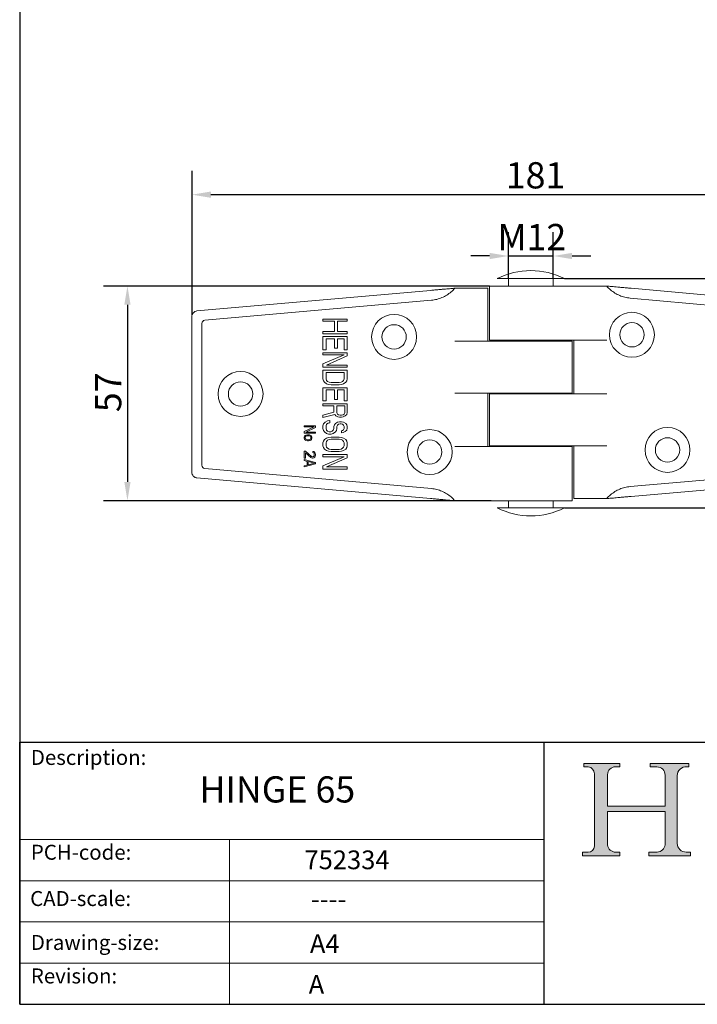
# Model space of a CAD drawing. Units: millimetres. Extents: x 20 to 400, y 20 to 574.
# Drawn here: x 20 to 201, y 20 to 283 of the extents above; entities that cross this region are included whole.
import ezdxf

# ---------------------------------------------------------------- set-up
doc = ezdxf.new("R2010")
doc.units = ezdxf.units.MM
doc.header["$LTSCALE"] = 2
doc.linetypes.add('CONTINUOUS_ACAD', pattern=[0])
for name, color, linetype, lineweight in [('Dimensions(ISO)', 7, 'Continuous', 25), ('Hatch', 179, 'Continuous', 9), ('Sketch Geometry(ISO)', 7, 'Continuous', 50), ('Symbols(ISO)', 7, 'Continuous', 25), ('Visible Edges(ISO)', 7, 'Continuous', 18)]:
    doc.layers.add(name, color=color, linetype=linetype, lineweight=lineweight)
doc.styles.add('Current-BSI', font='ARIAL.TTF')
doc.styles.get("Standard").update_dxf_attribs({"font": 'monotxt.shx'})
doc.styles.add('Text Style175', font='RomanS.shx')
doc.dimstyles.new('DEFAULT-ISO', dxfattribs={"dimscale": 2, "dimtxt": 3.5, "dimasz": 2.5, "dimexe": 3.175, "dimexo": 0, "dimgap": 0.762, "dimtad": 1, "dimrnd": 1e-08, "dimzin": 0, "dimtxsty": 'Current-BSI', "dimcen": 0.09, "dimdle": 10, "dimclrd": 7, "dimclre": 7, "dimclrt": 7, "dimazin": 0, "dimtfac": 1, "dimtmove": 0, "dimatfit": 3, "dimfxl": 0, "dimtolj": 1, "dimtzin": 0, "dimlwd": 25, "dimlwe": 25, "dimarcsym": 0})

# ---------------------------------------------------------------- blocks, each defined once
blk = doc.blocks.new('Borders PCH WEB A4')
at = {"layer": 'Hatch'}
h = blk.add_hatch(color=7, dxfattribs=at)
edge = h.paths.add_edge_path()
edge.add_line((85.12442361902842, 29.83952031839042), (90.12021436987985, 29.83952031839042))
edge.add_line((90.12021436987985, 29.83952031839042), (90.12021436987985, 30.31758642010827))
edge.add_line((90.12021436987985, 30.31758642010827), (89.57055771862744, 30.31758642010827))
edge.add_arc((89.57055771862744, 31.42300045759145), 1.105414037483174, 187.1935992801297, 270, ccw=False)
edge.add_line((88.47384473046571, 31.28457785877812), (88.47384473046571, 35.72725452681895))
edge.add_line((88.47384473046571, 35.72725452681895), (96.1605727076446, 35.72725452681895))
edge.add_line((96.16057270764459, 35.72725452681895), (96.16057270764459, 31.3089677253812))
edge.add_arc((94.99216056273015, 31.49643795118536), 1.183356254872823, 275.0002965615479, 350.8846571626673, ccw=False)
edge.add_line((95.09530295777266, 30.31758525797406), (93.99162909502387, 30.31758525797406))
edge.add_line((93.99162909502387, 30.31758525797407), (93.99162909502387, 29.83951915625621))
edge.add_line((93.99162909502387, 29.83951915625621), (99.53719586151921, 29.83951915625621))
edge.add_line((99.53719586151921, 29.83951915625621), (99.5371958615192, 30.31758525797406))
edge.add_line((99.5371958615192, 30.31758525797407), (98.9674855010898, 30.31758525797406))
edge.add_arc((98.9674855010898, 31.50824222299917), 1.190656965025106, 181.4776343176195, 270, ccw=False)
edge.add_line((97.77722446866589, 31.47753907892596), (97.77722446866588, 40.54104742202703))
edge.add_arc((98.9457575770492, 40.54104742202703), 1.168533108383337, 86.08926454031109, 180, ccw=False)
edge.add_line((99.02545413466942, 41.70685962135053), (99.32922171552742, 41.70685962135053))
edge.add_line((99.32922171552744, 41.70685962135053), (99.32922171552744, 42.14439631375073))
edge.add_line((99.32922171552744, 42.14439631375073), (94.1850959228365, 42.14439631375073))
edge.add_line((94.18509592283648, 42.14439631375073), (94.18509592283648, 41.70685962135053))
edge.add_line((94.18509592283648, 41.70685962135053), (95.06738178839349, 41.70685962135053))
edge.add_arc((95.06646109900245, 40.61274840008619), 1.094111608642142, 0, 89.9517858853174, ccw=False)
edge.add_line((96.16057270764458, 40.61274840008619), (96.16057270764459, 36.45263041054171))
edge.add_line((96.16057270764459, 36.45263041054171), (88.47384473046571, 36.45263041054172))
edge.add_line((88.47384473046573, 36.45263041054172), (88.47384473046571, 40.668399985546))
edge.add_arc((89.51257510724987, 40.668399985546), 1.038730376784162, 88.69180451568548, 180, ccw=False)
edge.add_line((89.53628966942384, 41.70685962135043), (90.12817817732348, 41.70685962135043))
edge.add_line((90.12817817732348, 41.70685962135043), (90.12817817732348, 42.14439631374835))
edge.add_line((90.12817817732348, 42.14439631374835), (85.3245838741066, 42.14439631374839))
edge.add_line((85.3245838741066, 42.14439631374839), (85.32458387410624, 41.70685962135043))
edge.add_line((85.32458387410625, 41.70685962135043), (85.89887128525437, 41.70685962135038))
edge.add_arc((85.78845899867551, 40.77781686597326), 0.935580736412567, 0, 83.22246050162357, ccw=False)
edge.add_line((86.72403973508807, 40.77781686597326), (86.72403973508808, 31.11571726131325))
edge.add_arc((85.89998462560148, 31.14206255560418), 0.8244761354959045, 270, 358.1688600767236, ccw=False)
edge.add_line((85.89998462560148, 30.31758642010828), (85.12442361902842, 30.31758642010828))
edge.add_line((85.12442361902842, 30.31758642010828), (85.12442361902842, 29.83952031839043))
at = {"layer": 'Sketch Geometry(ISO)', "color": 7, "linetype": 'CONTINUOUS_ACAD', "lineweight": 25}
for p, q in [((10, 287), (9.999999999999998, 10)), ((9.999999999999416, 45.00000000000001), (199.9999999999994, 45.00000000000024)), ((9.999999999999458, 10.00000000000001), (9.999999999999416, 45.00000000000001)), ((80, 10.00000000000009), (80, 45))]:
    blk.add_line(p, q, dxfattribs=at)
at = {"layer": 'Sketch Geometry(ISO)', "color": 7, "linetype": 'CONTINUOUS_ACAD', "lineweight": 18}
for p, q in [((85.3245838741066, 42.14439631374839), (90.12817817732348, 42.14439631374835)), ((85.32458387410625, 41.70685962135043), (85.3245838741066, 42.14439631374839)), ((90.12817817732348, 42.14439631374835), (90.12817817732348, 41.70685962135043)), ((94.18509592283648, 41.70685962135053), (94.18509592283648, 42.14439631375073)), ((94.18509592283648, 42.14439631375073), (99.32922171552744, 42.14439631375073)), ((99.32922171552744, 42.14439631375073), (99.32922171552744, 41.70685962135053)), ((85.89887128525436, 41.70685962135038), (85.32458387410625, 41.70685962135043)), ((86.72403973508807, 40.77781686597326), (86.72403973508808, 31.11571726131325)), ((90.12817817732348, 41.70685962135043), (89.48886054507591, 41.70685962135043)), ((94.18509592283648, 41.70685962135053), (95.06738178839349, 41.70685962135053)), ((99.32922171552744, 41.70685962135053), (98.866061019429, 41.70685962135053)), ((88.47384473046573, 36.45263041054172), (88.47384473046571, 40.668399985546)), ((96.16057270764458, 40.61274840008619), (96.16057270764459, 36.45263041054171)), ((97.77722446866588, 40.54104742202703), (97.77722446866589, 31.47753907892596)), ((88.47384473046573, 36.45263041054172), (96.16057270764459, 36.45263041054171)), ((96.16057270764459, 35.72725452681895), (88.47384473046571, 35.72725452681895)), ((88.47384473046571, 31.28457785877812), (88.47384473046571, 35.72725452681895)), ((96.16057270764459, 35.72725452681895), (96.16057270764459, 31.30896772538119)), ((37.99999999999946, 9.999999999999876), (37.99999999999943, 32.00000000000004)), ((85.12442361902842, 30.31758642010828), (85.89998462560148, 30.31758642010828)), ((85.12442361902842, 29.83952031839042), (85.12442361902842, 30.31758642010828)), ((89.57055771862743, 30.31758642010827), (90.12021436987985, 30.31758642010827)), ((90.12021436987985, 30.31758642010827), (90.12021436987985, 29.83952031839042)), ((93.99162909502387, 29.83951915625621), (93.99162909502387, 30.31758525797407)), ((93.99162909502387, 30.31758525797407), (95.09530295777266, 30.31758525797406)), ((98.9674855010898, 30.31758525797406), (99.5371958615192, 30.31758525797407)), ((99.5371958615192, 30.31758525797407), (99.53719586151921, 29.83951915625621)), ((90.12021436987985, 29.83952031839042), (85.12442361902842, 29.83952031839042)), ((99.53719586151921, 29.83951915625621), (93.99162909502387, 29.83951915625621))]:
    blk.add_line(p, q, dxfattribs=at)
at = {"layer": 'Sketch Geometry(ISO)', "linetype": 'CONTINUOUS_ACAD', "lineweight": 18}
for p, q in [((9.999999999999083, 32.00000000000001), (79.99999999999909, 32.00000000000009)), ((9.99999999999931, 26.50000000000001), (79.9999999999994, 26.50000000000009)), ((9.999999999999536, 21.00000000000001), (79.99999999999955, 21.00000000000009)), ((9.999999999999764, 15.50000000000001), (80, 15.50000000000009))]:
    blk.add_line(p, q, dxfattribs=at)
at = {"layer": 'Sketch Geometry(ISO)', "color": 7, "linetype": 'Continuous', "lineweight": 25}
blk.add_line((9.999999999999998, 10), (200, 10.00000000000023), dxfattribs=at)
at = {"layer": 'Sketch Geometry(ISO)', "color": 7, "linetype": 'CONTINUOUS_ACAD', "lineweight": 18}
for centre, radius, start, end in [((85.78845899867551, 40.77781686597326), 0.9355807364125672, 0, 83.22246050162359), ((89.51257510724987, 40.668399985546), 1.038730376784162, 88.69180451568546, 180), ((95.06646109900245, 40.61274840008619), 1.094111608642142, 0, 89.95178588531743), ((98.9457575770492, 40.54104742202703), 1.168533108383337, 86.08926454031106, 180), ((85.89998462560148, 31.14206255560418), 0.8244761354959045, 270, 358.1688600767236), ((89.57055771862744, 31.42300045759145), 1.105414037483175, 187.1935992801294, 270), ((94.99216056273015, 31.49643795118536), 1.183356254872823, 275.0002965615479, 350.8846571626673), ((98.9674855010898, 31.50824222299917), 1.190656965025106, 181.4776343176195, 270)]:
    blk.add_arc(centre, radius, start, end, dxfattribs=at)
at = {"layer": 'Symbols(ISO)', "color": 7, "char_height": 2.000000029802322, "attachment_point": 7, "style": 'Text Style175'}
for s, insert in [('Description:', (11.49221956798908, 41.33868184548543)), ('PCH-code:', (11.49221956798908, 28.67986058871006)), ('CAD-scale:', (11.39781932491779, 22.49851508063875)), ('Drawing-size:', (11.49221956798908, 16.63434934845192)), ('Revision:', (11.49221956798908, 12.15982176465988))]:
    blk.add_mtext(s, dxfattribs=dict(at, insert=insert))
blk = doc.blocks.new('*D7')
at = {"layer": 'Defpoints', "color": 0, "linetype": 'Continuous'}
for p in [(246.9642721467025, 236.2150697369424), (66.04095834786145, 204.1285439495756), (246.9642721467025, 204.2150697369424)]:
    blk.add_point(p, dxfattribs=at)
at = {"layer": 'Dimensions(ISO)', "color": 7, "linetype": 'Continuous', "lineweight": 25}
for p, q in [((66.04095834786145, 204.1285439495756), (66.04095834786145, 242.5650697369423)), ((246.9642721467025, 204.2150697369424), (246.9642721467025, 242.5650697369423)), ((71.04095834786145, 236.2150697369424), (241.9642721467025, 236.2150697369424))]:
    blk.add_line(p, q, dxfattribs=at)
at = {"layer": 'Dimensions(ISO)', "color": 7, "linetype": 'Continuous'}
for points in [[(71.04095834786145, 237.0484030702757), (71.04095834786145, 235.381736403609), (66.04095834786145, 236.2150697369424)], [(241.9642721467025, 237.0484030702757), (241.9642721467025, 235.381736403609), (246.9642721467025, 236.2150697369424)]]:
    blk.add_solid(points, dxfattribs=at)
at = {"layer": 'Dimensions(ISO)', "color": 7, "linetype": 'Continuous', "lineweight": 25, "insert": (149.7747844150855, 244.8870915650461), "char_height": 7, "attachment_point": 1, "style": 'Current-BSI'}
blk.add_mtext('\\A1;181', dxfattribs=at)
blk = doc.blocks.new('*D8')
at = {"layer": 'Defpoints', "color": 0, "linetype": 'Continuous'}
for p in [(145.4642721467019, 211.7992672860424), (48.76480859446131, 154.4892672860425), (145.8482411850524, 154.4892672860425)]:
    blk.add_point(p, dxfattribs=at)
at = {"layer": 'Dimensions(ISO)', "color": 7, "linetype": 'Continuous', "lineweight": 25}
for p, q in [((145.4642721467019, 211.7992672860424), (42.41480859446133, 211.7992672860424)), ((48.76480859446132, 206.7992672860424), (48.76480859446131, 159.4892672860425)), ((145.8482411850524, 154.4892672860425), (42.41480859446131, 154.4892672860425))]:
    blk.add_line(p, q, dxfattribs=at)
at = {"layer": 'Dimensions(ISO)', "color": 7, "linetype": 'Continuous'}
for points in [[(47.93147526112799, 206.7992672860424), (49.59814192779466, 206.7992672860424), (48.76480859446133, 211.7992672860424)], [(47.93147526112798, 159.4892672860425), (49.59814192779465, 159.4892672860425), (48.76480859446131, 154.4892672860425)]]:
    blk.add_solid(points, dxfattribs=at)
at = {"layer": 'Dimensions(ISO)', "color": 7, "linetype": 'Continuous', "lineweight": 25, "insert": (40.12143615244219, 178.1306247212404), "char_height": 7, "attachment_point": 1, "rotation": 90, "style": 'Current-BSI'}
blk.add_mtext('\\A1;57', dxfattribs=at)
blk = doc.blocks.new('*D9')
at = {"layer": 'Defpoints', "color": 0, "linetype": 'Continuous'}
for p in [(165.4642721467017, 213.7992672860424), (165.4642721467016, 152.5852672860423), (275.1801531854182, 152.5852672860422)]:
    blk.add_point(p, dxfattribs=at)
at = {"layer": 'Dimensions(ISO)', "color": 7, "linetype": 'Continuous', "lineweight": 25}
for p, q in [((165.4642721467017, 213.7992672860424), (281.5301531854182, 213.7992672860424)), ((275.1801531854182, 208.7992672860424), (275.1801531854182, 157.5852672860422)), ((165.4642721467016, 152.5852672860423), (281.5301531854182, 152.5852672860422))]:
    blk.add_line(p, q, dxfattribs=at)
at = {"layer": 'Dimensions(ISO)', "color": 7, "linetype": 'Continuous'}
for points in [[(274.3468198520849, 208.7992672860424), (276.0134865187515, 208.7992672860424), (275.1801531854182, 213.7992672860424)], [(274.3468198520849, 157.5852672860422), (276.0134865187515, 157.5852672860422), (275.1801531854182, 152.5852672860422)]]:
    blk.add_solid(points, dxfattribs=at)
at = {"layer": 'Dimensions(ISO)', "color": 7, "linetype": 'Continuous', "lineweight": 25, "insert": (266.5081313573145, 178.8351731523452), "char_height": 7, "attachment_point": 1, "rotation": 90, "style": 'Current-BSI'}
blk.add_mtext('\\A1;61', dxfattribs=at)
blk = doc.blocks.new('*D10')
at = {"layer": 'Defpoints', "color": 0, "linetype": 'Continuous'}
for p in [(162.4642721467022, 219.8405925544691), (150.4642721467019, 213.7992672860424), (162.4642721467022, 213.7992672860424)]:
    blk.add_point(p, dxfattribs=at)
at = {"layer": 'Dimensions(ISO)', "color": 7, "linetype": 'Continuous', "lineweight": 25}
for p, q in [((150.4642721467019, 213.7992672860424), (150.4642721467019, 226.1905925544691)), ((162.4642721467022, 213.7992672860424), (162.4642721467022, 226.1905925544691)), ((145.4642721467019, 219.8405925544691), (140.4642721467019, 219.8405925544691)), ((150.4642721467019, 219.8405925544691), (162.4642721467022, 219.8405925544691)), ((167.4642721467022, 219.8405925544691), (172.4642721467022, 219.8405925544691))]:
    blk.add_line(p, q, dxfattribs=at)
at = {"layer": 'Dimensions(ISO)', "color": 7, "linetype": 'Continuous'}
for points in [[(145.4642721467019, 220.6739258878025), (145.4642721467019, 219.0072592211358), (150.4642721467019, 219.8405925544691)], [(167.4642721467022, 220.6739258878025), (167.4642721467022, 219.0072592211358), (162.4642721467022, 219.8405925544691)]]:
    blk.add_solid(points, dxfattribs=at)
at = {"layer": 'Dimensions(ISO)', "color": 7, "linetype": 'Continuous', "lineweight": 25, "insert": (147.5734126651195, 228.3932419405537), "char_height": 7, "attachment_point": 1, "style": 'Current-BSI'}
blk.add_mtext('\\A1;{M}12', dxfattribs=at)

msp = doc.modelspace()

# ---------------------------------------------------------------- linework, layer by layer
at = {"layer": 'Visible Edges(ISO)'}
for p, q in [((165.4642721467017, 213.7992672860424), (147.4642721467024, 213.7992672860424)), ((150.4642721467019, 211.7992672860424), (150.4642721467019, 213.7992672860424)), ((162.4642721467022, 211.7992672860424), (162.4642721467022, 213.7992672860424)), ((67.33213091267581, 205.1492379651755), (129.7100914847119, 210.6658193849804)), ((145.0038248352419, 211.2392672860425), (136.194355208392, 211.23927239631)), ((145.0038248352419, 197.1242672860425), (145.003824835242, 211.2392672860425)), ((167.0803031083515, 211.7992672860424), (145.4642721467019, 211.7992672860424)), ((145.464272146702, 197.3242672860425), (145.464272146702, 211.7992672860424)), ((167.0803031083503, 211.7992672860424), (176.7342720461721, 211.7992672860424)), ((245.5964133807284, 205.7092379651724), (183.2162170319219, 211.2260171125798)), ((69.45073956211581, 202.6682757510015), (129.944241668372, 208.0181994528659)), ((182.9822538722021, 208.5805119271024), (243.4778047312879, 203.2304070376568)), ((65.9642721467018, 203.6550697369405), (65.96427214670173, 162.0734648351426)), ((100.9642717206319, 202.9892672860425), (100.9642717206319, 202.4042672478955)), ((107.4642717206319, 202.9892672860425), (100.9642717206319, 202.9892672860425)), ((107.4642717206319, 202.4042672478955), (107.4642717206319, 202.9892672860425)), ((68.62427214670178, 201.7656056083565), (68.62427214670174, 163.9607976770725)), ((100.9642717206319, 202.4042672478955), (104.0068246686319, 202.4042672478955)), ((104.0068246686319, 202.4042672478955), (104.0068246686319, 199.6742677056625)), ((104.8366128766319, 202.4042672478955), (107.4642717206319, 202.4042672478955)), ((104.8366128766319, 199.6742677056625), (104.8366128766319, 202.4042672478955)), ((100.9642717206319, 199.6742677056625), (100.9642717206319, 199.0892676675125)), ((104.0068246686319, 199.6742677056625), (100.9642717206319, 199.6742677056625)), ((100.9642717206319, 199.0892676675125), (107.4642717206319, 199.0892676675125)), ((107.4642717206319, 198.3092669808625), (100.9642717206319, 198.3092669808625)), ((100.9642717206319, 198.3092669808625), (100.9642717206319, 194.7992667519825)), ((101.7940599286418, 194.7992667519825), (101.7940599286418, 197.7242669427225)), ((101.7940599286419, 197.7242669427225), (104.0068246686319, 197.7242669427225)), ((104.0068246686319, 197.7242669427225), (104.0068246686319, 195.1892680489825)), ((107.4642717206319, 199.6742677056625), (104.8366128766319, 199.6742677056625)), ((104.8366128766319, 195.1892680489825), (104.8366128766319, 197.7242669427225)), ((104.8366128766319, 197.7242669427225), (106.6344854199719, 197.7242669427225)), ((106.6344854199719, 197.7242669427225), (106.6344854199719, 194.7992667519825)), ((107.4642717206319, 199.0892676675125), (107.4642717206319, 199.6742677056625)), ((107.4642717206319, 194.7992667519825), (107.4642717206319, 198.3092669808625)), ((167.0803031083515, 197.3242672860425), (145.4642721467019, 197.3242672860425)), ((150.4642721467019, 197.1242672860424), (150.4642721467019, 197.3242672860424)), ((162.4642721467022, 197.1242672860424), (162.4642721467022, 197.3242672860424)), ((167.0803031083503, 197.3242672860424), (176.7313623370121, 197.3242672860424)), ((167.9247194581621, 197.3242672860424), (167.9247194581621, 183.0492672860424)), ((100.9642717206319, 194.7992667519825), (101.7940599286418, 194.7992667519825)), ((104.0068246686319, 195.1892680489825), (104.8366128766319, 195.1892680489825)), ((106.6344854199719, 194.7992667519825), (107.4642717206319, 194.7992667519825)), ((145.8482411850537, 197.1242672860424), (136.1965854137924, 197.1242672860425)), ((145.8482411850525, 197.1242672860424), (167.464272146702, 197.1242672860424)), ((167.464272146702, 197.1242672860424), (167.4642721467019, 183.2392672860424)), ((107.4642717206319, 194.0192679726925), (100.9642717206318, 194.0192679726925)), ((100.9642717206318, 194.0192679726925), (100.9642717206318, 193.4342669808625)), ((100.9642717206318, 193.4342669808625), (106.6344854199719, 193.4342669808625)), ((106.6344854199719, 193.4342669808625), (100.9642717206318, 190.9967669808625)), ((101.9323579633018, 190.7042674386325), (107.4642717206319, 193.1417674386325)), ((107.4642717206319, 193.1417674386325), (107.4642717206319, 194.0192679726925)), ((100.9642717206318, 190.9967669808625), (100.9642717206318, 190.1192664468125)), ((100.9642717206318, 190.1192664468125), (107.4642717206318, 190.1192664468125)), ((107.4642717206318, 189.3392676675125), (100.9642717206318, 189.3392676675125)), ((100.9642717206318, 189.3392676675125), (100.9642717206318, 186.9992675149225)), ((107.4642717206319, 190.7042674386325), (101.9323579633018, 190.7042674386325)), ((107.4642717206318, 190.1192664468125), (107.4642717206319, 190.7042674386325)), ((107.4642717206319, 186.9992675149225), (107.4642717206319, 189.3392676675125)), ((100.9642717206318, 186.9992675149225), (101.1025697553018, 186.5117663705125)), ((101.7940599286418, 186.9992675149225), (101.7940599286418, 188.7542666756925)), ((101.7940599286418, 188.7542666756925), (106.6344854199718, 188.7542666756925)), ((101.9323579633018, 186.6092681252725), (101.7940599286418, 186.9992675149225)), ((106.6344854199719, 186.9992675149225), (106.4961873853019, 186.6092681252725)), ((106.6344854199718, 188.7542666756925), (106.6344854199718, 186.9992675149225)), ((107.3259736859619, 186.5117663705125), (107.4642717206319, 186.9992675149225)), ((107.4642717206318, 184.6592673623325), (100.9642717206318, 184.6592673623325)), ((100.9642717206318, 184.6592673623325), (100.9642717206318, 181.1492671334525)), ((101.1025697553018, 186.5117663705125), (101.3791658246318, 186.1217669808625)), ((101.3791658246318, 186.1217669808625), (101.9323579633018, 185.7317675912225)), ((101.7940599286418, 181.1492671334525), (101.7940599286418, 184.0742663705125)), ((101.7940599286418, 184.0742663705125), (104.0068246686319, 184.0742663705125)), ((102.2089540326418, 186.3167666756925), (101.9323579633018, 186.6092681252725)), ((101.9323579633018, 185.7317675912225), (102.4855501019818, 185.5367678963925)), ((102.6238481366418, 186.1217669808625), (102.2089540326418, 186.3167666756925)), ((102.4855501019818, 185.5367678963925), (103.1770364606218, 185.4392680489825)), ((103.1770364606218, 186.0242671334525), (102.6238481366418, 186.1217669808625)), ((105.2515069806418, 186.0242671334525), (103.1770364606218, 186.0242671334525)), ((103.1770364606218, 185.4392680489825), (105.2515069806418, 185.4392680489825)), ((104.0068246686319, 184.0742663705125), (104.0068246686319, 181.5392665231025)), ((104.8366128766318, 181.5392665231025), (104.8366128766318, 184.0742663705125)), ((104.8366128766318, 184.0742663705125), (106.6344854199718, 184.0742663705125)), ((105.8046972119618, 186.1217669808625), (105.2515069806418, 186.0242671334525)), ((105.2515069806418, 185.4392680489825), (105.9429952466318, 185.5367678963925)), ((106.2195913159618, 186.3167666756925), (105.8046972119618, 186.1217669808625)), ((105.9429952466318, 185.5367678963925), (106.4961873853018, 185.7317675912225)), ((106.4961873853019, 186.6092681252725), (106.2195913159618, 186.3167666756925)), ((106.4961873853018, 185.7317675912225), (107.0493776166219, 186.1217669808625)), ((106.6344854199718, 184.0742663705125), (106.6344854199718, 181.1492671334525)), ((107.0493776166219, 186.1217669808625), (107.3259736859619, 186.5117663705125)), ((107.4642717206318, 181.1492671334525), (107.4642717206318, 184.6592673623325)), ((104.0068246686319, 181.5392665231025), (104.8366128766318, 181.5392665231025)), ((136.1970616753719, 183.2392672860425), (145.8482411850537, 183.2392672860425)), ((145.0038248352419, 168.9642672860425), (145.0038248352419, 183.2392672860425)), ((167.0803031083515, 183.0492672860424), (145.4642721467019, 183.0492672860424)), ((145.464272146702, 169.1642672860425), (145.464272146702, 183.0492672860424)), ((145.8482411850525, 183.2392672860425), (167.4642721467019, 183.2392672860425)), ((150.4642721467019, 183.0492672860424), (150.4642721467019, 183.2392672860423)), ((162.4642721467022, 183.0492672860424), (162.4642721467022, 183.2392672860423)), ((176.7314826180321, 183.0492672860424), (167.0803031083503, 183.0492672860424)), ((100.9642717206318, 181.1492671334525), (101.7940599286418, 181.1492671334525)), ((107.4642717206318, 180.3692664468125), (100.9642717206318, 180.3692664468125)), ((100.9642717206318, 180.3692664468125), (100.9642717206318, 179.7842673623325)), ((100.9642717206318, 179.7842673623325), (103.8685266339618, 179.7842673623325)), ((103.8685266339618, 179.7842673623325), (103.8685266339618, 178.1267680489825)), ((104.6983148419718, 177.9317683541625), (104.6983148419718, 179.7842673623325)), ((104.6983148419718, 179.7842673623325), (106.7727834546418, 179.7842673623325)), ((106.6344854199718, 181.1492671334525), (107.4642717206318, 181.1492671334525)), ((106.7727834546418, 179.7842673623325), (106.7727834546418, 177.9317683541625)), ((107.4642717206318, 178.0292682015725), (107.4642717206318, 180.3692664468125)), ((103.8685266339618, 178.1267680489825), (100.9642717206318, 177.3467654549925)), ((100.9642717206318, 176.6642665231025), (104.1451227032918, 177.5417689645125)), ((100.9642717206318, 177.3467654549925), (100.9642717206318, 176.6642665231025)), ((104.1451227032918, 177.5417689645125), (104.4217187726318, 177.1517657601625)), ((104.4217187726318, 177.1517657601625), (104.9749109113018, 176.8592662179225)), ((104.8366128766318, 177.6392688119225), (104.6983148419718, 177.9317683541625)), ((105.1132089459718, 177.4442691170925), (104.8366128766318, 177.6392688119225)), ((104.9749109113018, 176.8592662179225), (105.3898031079618, 176.7617663705125)), ((105.5281011426218, 177.3467654549925), (105.1132089459718, 177.4442691170925)), ((105.3898031079618, 176.7617663705125), (105.9429952466318, 176.7617663705125)), ((105.9429952466318, 177.3467654549925), (105.5281011426218, 177.3467654549925)), ((106.3578893506318, 177.4442691170925), (105.9429952466318, 177.3467654549925)), ((105.9429952466318, 176.7617663705125), (106.3578893506318, 176.8592662179225)), ((106.6344854199718, 177.6392688119225), (106.3578893506318, 177.4442691170925)), ((106.3578893506318, 176.8592662179225), (106.9110814893018, 177.1517657601625)), ((106.7727834546418, 177.9317683541625), (106.6344854199718, 177.6392688119225)), ((106.9110814893018, 177.1517657601625), (107.3259736859619, 177.5417689645125)), ((107.3259736859619, 177.5417689645125), (107.4642717206318, 178.0292682015725)), ((95.9642717206318, 174.4892672860425), (95.9642717206318, 174.1892680489825)), ((98.96427172063181, 174.4892672860425), (95.9642717206318, 174.4892672860425)), ((95.9642717206318, 174.1892680489825), (98.58129518865181, 174.1892680489825)), ((98.58129518865181, 174.1892680489825), (95.9642717206318, 172.9392680489825)), ((96.4110795819618, 172.7892665231025), (98.96427172063181, 174.0392665231025)), ((98.96427172063181, 174.0392665231025), (98.96427172063181, 174.4892672860425)), ((101.1025697553018, 175.0067691170925), (100.9642717206318, 174.5192660653425)), ((100.9642717206318, 174.5192660653425), (100.9642717206318, 173.7392672860425)), ((100.9642717206318, 173.7392672860425), (101.1025697553018, 173.2517680489825)), ((101.5174638593018, 175.4942683541625), (101.1025697553018, 175.0067691170925)), ((102.2089540326418, 175.7867678963925), (101.5174638593018, 175.4942683541625)), ((101.7940599286418, 174.5192660653425), (101.9323579633018, 174.9092654549925)), ((101.7940599286418, 173.7392672860425), (101.7940599286418, 174.5192660653425)), ((101.9323579633018, 173.3492678963925), (101.7940599286418, 173.7392672860425)), ((101.9323579633018, 174.9092654549925), (102.3472520673118, 175.2017688119225)), ((102.7621461713118, 175.8842677438025), (102.2089540326418, 175.7867678963925)), ((102.3472520673118, 175.2017688119225), (102.7621461713118, 175.2992686593325)), ((102.7621461713118, 175.2992686593325), (102.7621461713118, 175.8842677438025)), ((103.8685266339618, 173.7392672860425), (103.7302285992918, 173.3492678963925)), ((104.0068246686318, 174.7142657601625), (103.8685266339618, 174.3242663705125)), ((103.8685266339618, 174.3242663705125), (103.8685266339618, 173.7392672860425)), ((104.2834207379618, 175.1042689645125), (104.0068246686318, 174.7142657601625)), ((104.8366128766318, 175.4942683541625), (104.2834207379618, 175.1042689645125)), ((104.5600168073018, 173.2517680489825), (104.6983148419718, 173.7392672860425)), ((104.6983148419718, 174.3242663705125), (104.8366128766318, 174.6167659127525)), ((104.6983148419718, 173.7392672860425), (104.6983148419718, 174.3242663705125)), ((105.3898031079618, 175.5917682015725), (104.8366128766318, 175.4942683541625)), ((104.8366128766318, 174.6167659127525), (105.1132089459718, 174.9092654549925)), ((105.1132089459718, 174.9092654549925), (105.5281011426218, 175.0067691170925)), ((105.9429952466318, 175.5917682015725), (105.3898031079618, 175.5917682015725)), ((105.5281011426218, 175.0067691170925), (105.8046972119618, 175.0067691170925)), ((105.8046972119618, 175.0067691170925), (106.2195913159618, 174.9092654549925)), ((106.4961873853018, 175.4942683541625), (105.9429952466318, 175.5917682015725)), ((106.2195913159618, 174.9092654549925), (106.4961873853018, 174.6167659127525)), ((107.0493776166218, 175.1042689645125), (106.4961873853018, 175.4942683541625)), ((106.4961873853018, 174.6167659127525), (106.6344854199718, 174.3242663705125)), ((106.6344854199718, 173.7392672860425), (106.4961873853018, 173.4467677438025)), ((106.6344854199718, 174.3242663705125), (106.6344854199718, 173.7392672860425)), ((107.3259736859618, 174.7142657601625), (107.0493776166218, 175.1042689645125)), ((107.4642717206318, 174.3242663705125), (107.3259736859618, 174.7142657601625)), ((107.3259736859618, 173.3492678963925), (107.4642717206318, 173.8367671334525)), ((107.4642717206318, 173.8367671334525), (107.4642717206318, 174.3242663705125)), ((95.9642717206318, 172.9392680489825), (95.9642717206318, 172.4892672860425)), ((95.9642717206318, 172.4892672860425), (98.96427172063181, 172.4892672860425)), ((96.02810304997179, 171.6892680489825), (95.9642717206318, 171.4892672860425)), ((95.9642717206318, 171.4892672860425), (95.9642717206318, 171.0892657601625)), ((95.9642717206318, 171.0892657601625), (96.02810304997179, 170.8892688119225)), ((96.09193056462178, 171.7892665231025), (96.02810304997179, 171.6892680489825)), ((96.21958940862179, 171.8892688119225), (96.09193056462178, 171.7892665231025)), ((96.4110795819618, 171.9892672860425), (96.21958940862179, 171.8892688119225)), ((96.21958940862179, 171.3892688119225), (96.28342073796179, 171.5892657601625)), ((96.21958940862179, 171.1892680489825), (96.21958940862179, 171.3892688119225)), ((96.28342073796179, 170.9892672860425), (96.21958940862179, 171.1892680489825)), ((96.28342073796179, 171.5892657601625), (96.4110795819618, 171.6892680489825)), ((96.4110795819618, 170.8892688119225), (96.28342073796179, 170.9892672860425)), ((98.96427172063181, 172.7892665231025), (96.4110795819618, 172.7892665231025)), ((96.8578874432818, 172.0892657601625), (96.4110795819618, 171.9892672860425)), ((96.4110795819618, 171.6892680489825), (96.6025697553018, 171.7892665231025)), ((96.6025697553018, 171.7892665231025), (96.8578874432818, 171.8392657601625)), ((97.11320894597179, 172.0892657601625), (96.8578874432818, 172.0892657601625)), ((96.8578874432818, 171.8392657601625), (97.11320894597179, 171.8392657601625)), ((97.3685266339618, 172.0392665231025), (97.11320894597179, 172.0892657601625)), ((97.11320894597179, 171.8392657601625), (97.3685266339618, 171.7892665231025)), ((97.56001680730179, 171.9892672860425), (97.3685266339618, 172.0392665231025)), ((97.3685266339618, 171.7892665231025), (97.56001680730179, 171.6892680489825)), ((97.7515069806418, 171.8892688119225), (97.56001680730179, 171.9892672860425)), ((97.56001680730179, 171.6892680489825), (97.68767565129181, 171.5892657601625)), ((97.6876756512918, 170.9892672860425), (97.56001680730179, 170.8892688119225)), ((97.68767565129181, 171.5892657601625), (97.7515069806418, 171.3892688119225)), ((97.75150698064179, 171.1892680489825), (97.6876756512918, 170.9892672860425)), ((97.8791658246318, 171.7892665231025), (97.7515069806418, 171.8892688119225)), ((97.7515069806418, 171.3892688119225), (97.75150698064179, 171.1892680489825)), ((97.9429971539818, 171.6892680489825), (97.8791658246318, 171.7892665231025)), ((98.0068246686318, 171.4892672860425), (97.9429971539818, 171.6892680489825)), ((97.94299715398179, 170.8892688119225), (98.0068246686318, 171.0892657601625)), ((98.0068246686318, 171.0892657601625), (98.0068246686318, 171.4892672860425)), ((98.96427172063181, 172.4892672860425), (98.96427172063181, 172.7892665231025)), ((101.1025697553018, 173.2517680489825), (101.3791658246318, 172.8617686593325)), ((101.3791658246318, 172.8617686593325), (101.9323579633018, 172.4717654549925)), ((101.9323579633018, 171.2042674386325), (101.3791658246318, 170.8142680489825)), ((102.2089540326418, 173.0567683541625), (101.9323579633018, 173.3492678963925)), ((101.9323579633018, 172.4717654549925), (102.4855501019818, 172.2767657601625)), ((102.4855501019818, 171.3992671334525), (101.9323579633018, 171.2042674386325)), ((102.6238481366418, 172.8617686593325), (102.2089540326418, 173.0567683541625)), ((102.4855501019818, 172.2767657601625), (103.1770364606218, 172.2767657601625)), ((103.1770364606218, 171.4967669808625), (102.4855501019818, 171.3992671334525)), ((103.0387384259518, 172.8617686593325), (102.6238481366418, 172.8617686593325)), ((103.4536325299518, 173.0567683541625), (103.0387384259518, 172.8617686593325)), ((103.1770364606218, 172.2767657601625), (103.7302285992918, 172.4717654549925)), ((105.2515069806418, 171.4967669808625), (103.1770364606218, 171.4967669808625)), ((103.7302285992918, 173.3492678963925), (103.4536325299518, 173.0567683541625)), ((103.7302285992918, 172.4717654549925), (104.2834207379618, 172.8617686593325)), ((104.2834207379618, 172.8617686593325), (104.5600168073018, 173.2517680489825)), ((105.9429952466318, 171.3992671334525), (105.2515069806418, 171.4967669808625)), ((106.2195913159618, 173.2517680489825), (105.9429952466318, 173.1542682015725)), ((105.9429952466318, 173.1542682015725), (105.9429952466318, 172.5692691170925)), ((105.9429952466318, 172.5692691170925), (106.3578893506318, 172.6667689645125)), ((106.4961873853018, 171.2042674386325), (105.9429952466318, 171.3992671334525)), ((106.4961873853018, 173.4467677438025), (106.2195913159618, 173.2517680489825)), ((106.3578893506318, 172.6667689645125), (106.9110814893018, 172.9592685067425)), ((107.0493776166218, 170.8142680489825), (106.4961873853018, 171.2042674386325)), ((106.9110814893018, 172.9592685067425), (107.3259736859618, 173.3492678963925)), ((96.02810304997179, 170.8892688119225), (96.09193056462178, 170.7892665231025)), ((96.09193056462178, 170.7892665231025), (96.21958940862179, 170.6892680489825)), ((96.21958940862179, 170.6892680489825), (96.4110795819618, 170.5892657601625)), ((96.60256975530177, 170.7892665231025), (96.4110795819618, 170.8892688119225)), ((96.4110795819618, 170.5892657601625), (96.85788744328178, 170.4892672860425)), ((96.85788744328178, 170.7392672860425), (96.60256975530177, 170.7892665231025)), ((97.11320894597179, 170.7392672860425), (96.85788744328178, 170.7392672860425)), ((96.85788744328178, 170.4892672860425), (97.11320894597179, 170.4892672860425)), ((97.36852663396179, 170.7892665231025), (97.11320894597179, 170.7392672860425)), ((97.11320894597179, 170.4892672860425), (97.36852663396179, 170.5392665231025)), ((97.56001680730179, 170.8892688119225), (97.36852663396179, 170.7892665231025)), ((97.36852663396179, 170.5392665231025), (97.56001680730179, 170.5892657601625)), ((97.56001680730179, 170.5892657601625), (97.75150698064179, 170.6892680489825)), ((97.75150698064179, 170.6892680489825), (97.8791658246318, 170.7892665231025)), ((97.8791658246318, 170.7892665231025), (97.94299715398179, 170.8892688119225)), ((101.1025697553018, 170.4242686593325), (100.9642717206318, 169.9367656075725)), ((100.9642717206318, 169.9367656075725), (100.9642717206318, 169.1567668282825)), ((100.9642717206318, 169.1567668282825), (101.1025697553018, 168.6692675912225)), ((101.3791658246318, 170.8142680489825), (101.1025697553018, 170.4242686593325)), ((101.1025697553018, 168.6692675912225), (101.3791658246318, 168.2792682015725)), ((101.7940599286418, 169.9367656075725), (101.9323579633018, 170.3267688119225)), ((101.7940599286418, 169.1567668282825), (101.7940599286418, 169.9367656075725)), ((101.9323579633018, 168.7667674386325), (101.7940599286418, 169.1567668282825)), ((101.9323579633018, 170.3267688119225), (102.2089540326418, 170.6192683541625)), ((102.2089540326418, 168.4742678963925), (101.9323579633018, 168.7667674386325)), ((102.2089540326418, 170.6192683541625), (102.6238481366418, 170.8142680489825)), ((102.6238481366418, 168.2792682015725), (102.2089540326418, 168.4742678963925)), ((102.6238481366418, 170.8142680489825), (103.1770364606218, 170.9117678963925)), ((103.1770364606218, 170.9117678963925), (105.2515069806418, 170.9117678963925)), ((105.2515069806418, 170.9117678963925), (105.8046972119618, 170.8142680489825)), ((105.8046972119618, 170.8142680489825), (106.2195913159618, 170.6192683541625)), ((106.2195913159618, 168.4742678963925), (105.8046972119618, 168.2792682015725)), ((106.2195913159618, 170.6192683541625), (106.4961873853018, 170.3267688119225)), ((106.4961873853018, 168.7667674386325), (106.2195913159618, 168.4742678963925)), ((106.4961873853018, 170.3267688119225), (106.6344854199718, 169.9367656075725)), ((106.6344854199718, 169.1567668282825), (106.4961873853018, 168.7667674386325)), ((106.6344854199718, 169.9367656075725), (106.6344854199718, 169.1567668282825)), ((107.3259736859618, 170.4242686593325), (107.0493776166218, 170.8142680489825)), ((107.0493776166218, 168.2792682015725), (107.3259736859618, 168.6692675912225)), ((107.4642717206318, 169.9367656075725), (107.3259736859618, 170.4242686593325)), ((107.3259736859618, 168.6692675912225), (107.4642717206318, 169.1567668282825)), ((107.4642717206318, 169.1567668282825), (107.4642717206318, 169.9367656075725)), ((145.8482411850536, 168.9642672860425), (136.1971819563919, 168.9642672860425)), ((167.0803031083515, 169.1642672860425), (145.464272146702, 169.1642672860425)), ((145.8482411850525, 168.9642672860425), (167.4642721467019, 168.9642672860425)), ((150.4642721467019, 168.9642672860424), (150.4642721467019, 169.1642672860424)), ((162.4642721467022, 168.9642672860424), (162.4642721467022, 169.1642672860424)), ((167.0803031083503, 169.1642672860424), (176.7319588796116, 169.1642672860425)), ((167.4642721467019, 168.9642672860424), (167.4642721467019, 154.4892672860425)), ((167.9247194581621, 169.1642672860425), (167.9247194581621, 155.0492672860425)), ((96.28342073796178, 167.6892680489825), (95.96427172063179, 167.6892680489825)), ((95.96427172063179, 167.6892680489825), (95.96427172063176, 165.8892688119225)), ((95.96427172063179, 165.8892688119225), (96.28342073796178, 165.8892688119225)), ((97.8791658246318, 166.2892665231025), (96.28342073796179, 167.6892680489825)), ((96.28342073796178, 165.8892688119225), (96.28342073796179, 167.2892665231025)), ((96.28342073796178, 167.2892665231025), (97.6876756512918, 166.0392665231025)), ((97.6876756512918, 166.0392665231025), (97.8791658246318, 165.9392680489825)), ((98.1344835126218, 166.1892680489825), (97.8791658246318, 166.2892665231025)), ((97.8791658246318, 165.9392680489825), (98.13448351262178, 165.8892688119225)), ((98.2621461713118, 166.1892680489825), (98.1344835126218, 166.1892680489825)), ((98.13448351262178, 165.8892688119225), (98.26214617131178, 165.8892688119225)), ((98.51746385930178, 167.5892657601625), (98.26214617131178, 167.6392688119225)), ((98.26214617131178, 167.6392688119225), (98.26214617131178, 167.3892688119225)), ((98.26214617131178, 167.3892688119225), (98.45363252995179, 167.2892665231025)), ((98.45363252995179, 166.2892665231025), (98.2621461713118, 166.1892680489825)), ((98.26214617131178, 165.8892688119225), (98.51746385930178, 165.9392680489825)), ((98.45363252995179, 167.2892665231025), (98.58129518865178, 167.1392688119225)), ((98.58129518865178, 166.4392680489825), (98.45363252995179, 166.2892665231025)), ((98.7727815472918, 167.3892688119225), (98.51746385930178, 167.5892657601625)), ((98.51746385930178, 165.9392680489825), (98.7727815472918, 166.1392688119225)), ((98.58129518865181, 167.1392688119225), (98.64512270329179, 166.8892688119225)), ((98.64512270329179, 166.6892680489825), (98.58129518865178, 166.4392680489825)), ((98.64512270329179, 166.8892688119225), (98.64512270329179, 166.6892680489825)), ((98.9004442059818, 167.1892680489825), (98.7727815472918, 167.3892688119225)), ((98.7727815472918, 166.1392688119225), (98.90044420598178, 166.3392657601625)), ((98.96427172063181, 166.8392657601625), (98.9004442059818, 167.1892680489825)), ((98.90044420598178, 166.3392657601625), (98.96427172063179, 166.6392688119225)), ((98.96427172063179, 166.6392688119225), (98.96427172063181, 166.8392657601625)), ((107.4642717206318, 166.8167666756925), (100.9642717206318, 166.8167666756925)), ((100.9642717206318, 166.8167666756925), (100.9642717206318, 166.2317675912225)), ((100.9642717206318, 166.2317675912225), (106.6344854199718, 166.2317675912225)), ((106.6344854199718, 166.2317675912225), (100.9642717206318, 163.7942675912225)), ((101.3791658246318, 168.2792682015725), (101.9323579633018, 167.8892688119225)), ((101.9323579633018, 167.8892688119225), (102.4855501019818, 167.6942691170925)), ((101.9323579633018, 163.5017680489825), (107.4642717206318, 165.9392680489825)), ((102.4855501019818, 167.6942691170925), (103.1770364606218, 167.5967654549925)), ((103.1770364606218, 168.1817683541625), (102.6238481366418, 168.2792682015725)), ((105.2515069806418, 168.1817683541625), (103.1770364606218, 168.1817683541625)), ((103.1770364606218, 167.5967654549925), (105.2515069806418, 167.5967654549925)), ((105.8046972119618, 168.2792682015725), (105.2515069806418, 168.1817683541625)), ((105.2515069806418, 167.5967654549925), (105.9429952466318, 167.6942691170925)), ((105.9429952466318, 167.6942691170925), (106.4961873853018, 167.8892688119225)), ((106.4961873853018, 167.8892688119225), (107.0493776166218, 168.2792682015725)), ((107.4642717206318, 165.9392680489825), (107.4642717206318, 166.8167666756925)), ((129.9462904212018, 157.7080226449825), (69.45073956211623, 163.0581275344281)), ((98.96427172063179, 164.6892680489825), (95.96427172063179, 165.4892672860425)), ((95.96427172063179, 165.4892672860425), (95.96427172063179, 165.1892680489825)), ((95.96427172063179, 165.1892680489825), (96.73022859929178, 164.9892672860425)), ((95.96427172063179, 163.4892672860425), (98.96427172063179, 164.2892665231025)), ((96.73022859929178, 163.9892672860425), (95.96427172063179, 163.7892665231025)), ((95.96427172063179, 163.7892665231025), (95.96427172063179, 163.4892672860425)), ((96.73022859929178, 164.9892672860425), (96.73022859929178, 163.9892672860425)), ((96.98555010198179, 164.0392665231025), (96.98555010198179, 164.9392680489825)), ((96.98555010198179, 164.9392680489825), (98.70895403264178, 164.4892672860425)), ((98.70895403264178, 164.4892672860425), (96.98555010198179, 164.0392665231025)), ((98.96427172063179, 164.2892665231025), (98.96427172063179, 164.6892680489825)), ((100.9642717206318, 163.7942675912225), (100.9642717206318, 162.9167689645125)), ((107.4642717206318, 163.5017680489825), (101.9323579633018, 163.5017680489825)), ((107.4642717206318, 162.9167689645125), (107.4642717206318, 163.5017680489825)), ((243.4778047312884, 163.6202588210834), (182.9843026250321, 158.270335119219)), ((67.33213091267571, 160.5792966069126), (129.7123272614821, 155.0625174595052)), ((100.9642717206318, 162.9167689645125), (107.4642717206318, 162.9167689645125)), ((245.5964133807284, 161.1392966069094), (183.2184528086921, 155.6227151871046)), ((145.8482411850536, 154.4892672860425), (136.1942722472319, 154.4892672860425)), ((145.8482411850524, 154.4892672860425), (167.4642721467019, 154.4892672860425)), ((165.4642721467015, 152.5852672860424), (147.4642721467025, 152.5852672860424)), ((150.4642721467019, 152.5852672860424), (150.4642721467019, 154.4892672860424)), ((162.4642721467022, 152.5852672860424), (162.4642721467022, 154.4892672860423)), ((167.9247194581621, 155.0492672860425), (176.7341890850121, 155.049262175775))]:
    msp.add_line(p, q, dxfattribs=at)
for centre, radius in [((119.9642721467019, 198.2392672860425), 5.999999999999011), ((183.4642721467021, 198.7992672860424), 5.999999999999027), ((119.9642721467019, 198.2392672860425), 3.250000000000006), ((183.4642721467021, 198.7992672860424), 3.250000000000015), ((78.9642721467018, 182.9892672860425), 5.999999999999011), ((78.9642721467018, 182.9892672860425), 3.250000000000006), ((192.9642721467022, 168.0492672860424), 5.999999999999027), ((129.4642721467019, 167.4892672860425), 5.999999999999011), ((192.9642721467022, 168.0492672860424), 3.250000000000015), ((129.4642721467019, 167.4892672860425), 3.250000000000006)]:
    msp.add_circle(centre, radius, dxfattribs=at)
for centre, radius, start, end in [((156.464272146702, 195.9386961865518), 19.99999999999886, 63.25631604959645, 116.7436839504037), ((156.464272146702, 170.4458383855329), 19.99999999999883, 243.2563160495967, 296.7436839504034)]:
    msp.add_arc(centre, radius, start, end, dxfattribs=at)
for points in [[(129.710091484712, 210.66581938498), (130.0942568117019, 210.6997941941205), (130.837266545932, 210.7655044815791), (131.8944371597719, 210.8589985233346), (132.8396978026619, 210.9425954809008), (133.686674504522, 211.0175003722256), (134.4225108745919, 211.082576355819), (135.077394841752, 211.1404926247131), (135.6678379263919, 211.1927115395316), (136.0242345307496, 211.2242295011545), (136.1943867938054, 211.2392774252018)], [(129.9442416683719, 208.0181994528671), (130.4274472539219, 208.0609331833505), (131.3728375115519, 208.2217794405165), (132.7425493339019, 208.6843459285035), (134.022546907782, 209.3521992857825), (135.189566290412, 210.2058293317874), (135.8735525628104, 210.8769739595907), (136.1943951833831, 211.2392369924591)], [(66.86742546471437, 205.0312143653131), (67.00319983407857, 205.0901009679151), (67.1541342156398, 205.1334962951587), (67.33213091267581, 205.1492379651757)], [(65.9642721467018, 203.6550697369405), (65.9642721467018, 203.8338200289955), (65.99422286981829, 203.9880521360427), (66.04095834786142, 204.1285439495755)], [(66.04095834786145, 204.1285439495757), (66.06401120386207, 204.1978432845188), (66.12306108476992, 204.3423053022556), (66.26382066830001, 204.5682196968596), (66.44918899137791, 204.7706538865276), (66.6618197815807, 204.9306856114745), (66.80046384835084, 205.0021724915718), (66.86742546471383, 205.0312143653129)], [(68.62427214670168, 201.7656056083565), (68.62427214670174, 202.0421509687155), (68.8102783294298, 202.4249595332725), (69.17526936803982, 202.6439137208805), (69.45073956211579, 202.6682757510017)], [(68.62427214670161, 163.9607976770725), (68.62427214670086, 163.6842523167125), (68.81027832942974, 163.3014437521526), (69.17526936803999, 163.0824895645455), (69.45073956211588, 163.0581275344243)], [(65.96427214670173, 162.0734648351426), (65.96427214670173, 161.8939581219826), (65.99445857784127, 161.7392369209625), (66.04150273100542, 161.5983572791523)], [(66.04150273100545, 161.5983572791522), (66.064632549264, 161.5290921252014), (66.12384655783313, 161.3846996868426), (66.26485356043622, 161.1589599522026), (66.45044945968974, 160.9567339049226), (66.66327631497323, 160.7969331701126), (66.80200433307678, 160.7256036257921), (66.86900686675901, 160.6966354170617)], [(66.86900686675584, 160.6966354170631), (67.00442077535898, 160.6380898941721), (67.1548874119799, 160.5949716657545), (67.33213091267528, 160.5792966069075)], [(182.9843026250322, 158.2703351192178), (182.5010970394823, 158.2276013887345), (181.5557067818521, 158.0667551315684), (180.1859949595021, 157.6041886435815), (178.9059973856222, 156.9363352863025), (177.7389780029921, 156.0827052402975), (177.0549917305937, 155.4115606124943), (176.734149110021, 155.0492975796258)], [(183.2184528086921, 155.622715187105), (182.8342874817022, 155.5887403779645), (182.0912777474722, 155.5230300905059), (181.0341071336321, 155.4295360487504), (180.0888464907422, 155.3459390911842), (179.2418697888822, 155.2710341998594), (178.5060334188121, 155.205958216266), (177.8511494516521, 155.1480419473718), (177.2607063670121, 155.0958230325533), (176.9043097626545, 155.0643050709304), (176.7341574995987, 155.0492571468831)]]:
    msp.add_open_spline(points, degree=3, dxfattribs=at)
for points, knots in [([(176.7341410722066, 211.799278878007), (176.9293966158757, 211.7820108702934), (177.3414104722866, 211.7453517295651), (178.0315161069121, 211.6846009879224), (178.8092404907021, 211.6157453544424), (179.7021033810521, 211.5368025212824), (180.7456162327221, 211.4445109323924), (181.9294657022921, 211.3398151410124), (182.7756669895219, 211.2649784725899), (183.2162170319221, 211.2260171125821)], [4.813204688924422e-05, 4.813204688924422e-05, 4.813204688924422e-05, 4.813204688924422e-05, 0.1428571428571, 0.2857142857143, 0.4285714285714001, 0.5714285714285999, 0.7142857142857, 0.8571428571429, 1, 1, 1, 1]), ([(176.734188122507, 211.7991928959625), (177.0560634302444, 211.4359866514766), (177.7390766005097, 210.7667571600477), (178.9055627959221, 209.9134406165524), (180.1850894313621, 209.2462333900824), (181.5542675012021, 208.7839625936824), (182.4992587407922, 208.6232270454539), (182.9822538722029, 208.5805119271112)], [0.000173598945741359, 0.000173598945741359, 0.000173598945741359, 0.000173598945741359, 0.2, 0.4, 0.6, 0.8, 1, 1, 1, 1]), ([(136.194356170897, 154.4893416761224), (135.8724808631596, 154.8525479206083), (135.1894676928943, 155.5217774120372), (134.0229814974819, 156.3750939555325), (132.7434548620418, 157.0423011820025), (131.3742767922018, 157.5045719784025), (130.4292855526117, 157.6653075266311), (129.9462904212011, 157.7080226449737)], [0.000173598945741359, 0.000173598945741359, 0.000173598945741359, 0.000173598945741359, 0.2, 0.4, 0.6, 0.8, 1, 1, 1, 1]), ([(136.1944032211973, 154.4892556940779), (135.9991476775282, 154.5065237017916), (135.5871338211174, 154.5431828425198), (134.8970281864919, 154.6039335841625), (134.1193038027018, 154.6727892176425), (133.2264409123518, 154.7517320508025), (132.1829280606818, 154.8440236396925), (130.9990785911118, 154.9487194310725), (130.1528773038821, 155.0235560994951), (129.7123272614819, 155.0625174595029)], [4.813204688924422e-05, 4.813204688924422e-05, 4.813204688924422e-05, 4.813204688924422e-05, 0.1428571428571, 0.2857142857143, 0.4285714285714001, 0.5714285714285999, 0.7142857142857, 0.8571428571429, 1, 1, 1, 1])]:
    msp.add_open_spline(points, degree=3, knots=knots, dxfattribs=at)

# ---------------------------------------------------------------- block references
at = {"xscale": 2, "yscale": 2, "zscale": 2}
msp.add_blockref('Borders PCH WEB A4', (0, 0), dxfattribs=at)

# ---------------------------------------------------------------- texts
at = {"layer": 'Symbols(ISO)', "color": 7, "attachment_point": 1}
for s, insert, char_height, width in [('{\\fmonotxt|b0|i0;\\H7.0000;HINGE 65}', (67.97586618542651, 80.89003775105121), 6.99999988079071, 56.424241065979), ('{\\fmonotxt|b0|i0;\\H5.0000;752334}', (96.02973879038481, 61.07955892941055), 5, 30.22727251052856), ('{\\fmonotxt|b0|i0;\\H5.0000;----\\fmonotxt|b0|i0;\\H8.0000;\\P}', (97.73796779868584, 50.61659773996623), 5, 24.82805452197473), ('{\\fmonotxt|b0|i0;\\H5.0000;A4}', (97.4836599418512, 38.68926310404425), 5, 10.07575750350952)]:
    msp.add_mtext(s, dxfattribs=dict(at, insert=insert, char_height=char_height, width=width))
at = {"layer": 'Symbols(ISO)', "color": 7, "insert": (97.15556702479995, 27.82647495191408), "char_height": 5, "attachment_point": 1}
msp.add_mtext('{\\fmonotxt|b0|i0;\\H5.0000;A}', dxfattribs=at)

# ---------------------------------------------------------------- dimensions: what is measured, and where the dimension line sits
at = {"layer": 'Dimensions(ISO)', "color": 7, "linetype": 'Continuous', "lineweight": 25}
for base, p1, p2, angle, picture, middle in [((246.9642721467025, 236.2150697369424), (66.04095834786145, 204.1285439495756), (246.9642721467025, 204.2150697369424), 180, '*D7', (156.502615247282, 236.2150697369424)), ((275.1801531854182, 152.5852672860422), (165.4642721467017, 213.7992672860424), (165.4642721467016, 152.5852672860423), 90, '*D9', (275.1801531854181, 183.1922672860423)), ((48.76480859446131, 154.4892672860425), (145.4642721467019, 211.7992672860424), (145.8482411850524, 154.4892672860425), 90, '*D8', (48.76480859446129, 183.1442672860426))]:
    dim = msp.add_linear_dim(base=base, p1=p1, p2=p2, angle=angle, dimstyle='DEFAULT-ISO', override={"dimdec": 0, "dimtp": 0, "dimtm": -0, "dimtdec": 2, "dimtofl": 0, "dimatfit": 1}, dxfattribs=at)
    dim.commit()
    dim.dimension.update_dxf_attribs({"geometry": picture, "text_midpoint": middle, "dimtype": 160})
dim = msp.add_linear_dim(base=(162.4642721467022, 219.8405925544691), p1=(150.4642721467019, 213.7992672860424), p2=(162.4642721467022, 213.7992672860424), angle=180, text='{M}<>', dimstyle='DEFAULT-ISO', override={"dimdec": 0, "dimtp": 0, "dimtm": -0, "dimtdec": 2, "dimtofl": 1, "dimatfit": 1}, dxfattribs=at)
dim.commit()
dim.dimension.update_dxf_attribs({"geometry": '*D10', "text_midpoint": (156.4642721467021, 219.8405925544691), "dimtype": 160})

doc.saveas('drawing.dxf')
